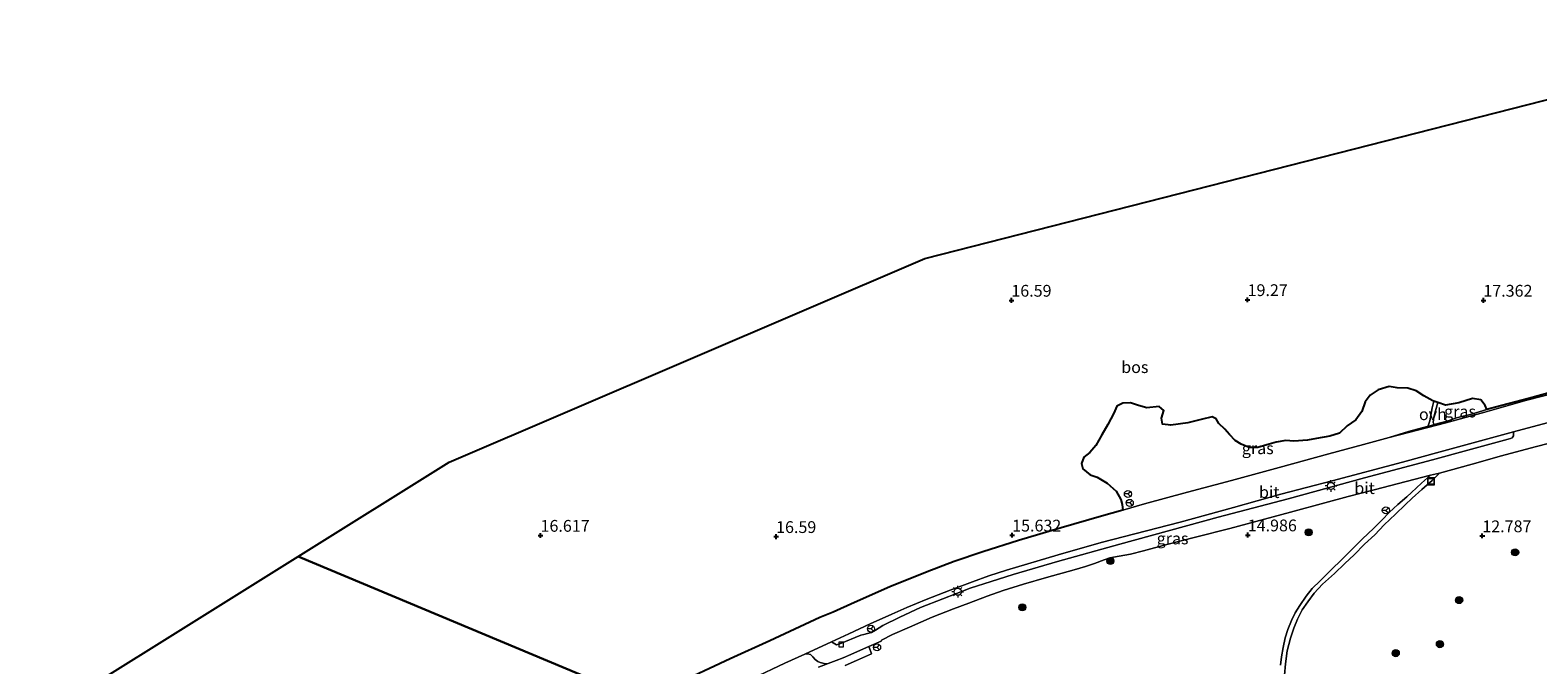
# Model space of a CAD drawing. Units: metres. Extents: x 143236 to 145552, y 596370 to 598151.
# Drawn here: x 143992 to 144312, y 597873 to 598007 of the extents above; entities that cross this region are included whole.
import ezdxf
from ezdxf.enums import TextEntityAlignment as Align

# ---------------------------------------------------------------- set-up
doc = ezdxf.new("R2010")
doc.units = ezdxf.units.M
doc.layers.get('0').update_dxf_attribs({"lineweight": 25})
for name, color, linetype, lineweight in [('B-ME-GR-BOOM-S-B1', 93, 'Continuous', 18), ('B-ME-GR-BOS-GV-B6', 10, 'Continuous', 25), ('B-ME-GW-HOOGTEPUNT-S-B1', 10, 'Continuous', 25), ('B-ME-IE-GRASLAND-GV-B6', 93, 'Continuous', 18), ('B-ME-IE-HULPGEOMETRIE-L-B1', 53, 'Continuous', 18), ('B-ME-IE-INRICHTINGSELEMENT-S-B1', 253, 'Continuous', 18), ('B-ME-IE-MEUBILAIR_WEGMEUBILAIR-LICHTMAST-S-B1', 8, 'Continuous', 18), ('B-ME-KG-KADASTRAAL-OPNAMEDTMGRENS-L-B1', 10, 'Continuous', 25), ('B-ME-VH-VERH_SOORT-BITUMEN-GV-B6', 8, 'IE-TERREINAFSCHEIDING-NATUURLIJK-HOUTWAL', 18), ('B-ME-VH-VERH_SOORT-ONVERHARD-GV-B6', 8, 'Continuous', 18), ('B-ME-VV-KOLK-S-B1', 8, 'Continuous', 18), ('B-ME-VW-MEUBILAIR_WEGMEUBILAIR-RONA-S-B1', 8, 'Continuous', 18)]:
    doc.layers.add(name, color=color, linetype=linetype, lineweight=lineweight)
doc.styles.add('NLCS-ISO', font='NLCS-ISO.TTF')
doc.linetypes.add('IE-TERREINAFSCHEIDING-NATUURLIJK-HOUTWAL', pattern='A,7,-1.5,[67,NLCS.SHX,S=0.75,R=45,X=0,Y=0],-1.5,7,-1.5,[70,NLCS.SHX,S=0.75,R=0,X=0,Y=0],-1.5', length=20)

# ---------------------------------------------------------------- blocks, each defined once
blk = doc.blocks.new('put')
for p, q in [((0.75, 0.75), (-0.75, 0.75)), ((-0.75, 0.75), (-0.75, -0.75)), ((0.75, -0.75), (0.75, 0.75)), ((-0.75, -0.75), (0.75, -0.75))]:
    blk.add_line(p, q)
blk.add_lwpolyline([(-0.625, 0.625), (0.625, 0.625), (0.625, -0.625), (-0.625, -0.625)], close=True)
blk = doc.blocks.new('wegwijzer')
for q in [(-0.53, -0.53), (0, 0.75), (0.53, -0.53)]:
    blk.add_line((0, 0), q)
blk.add_circle((0, 0), 0.75)
blk = doc.blocks.new('boom')
blk.add_hatch(color=256).paths.add_polyline_path([(-0.75, 0, 1), (0.75, 0, 1)])
blk.add_circle((0, 0), 0.75)
blk = doc.blocks.new('hoogtepunt')
for p, q in [((-0.5, 0), (0.5, 0)), ((0, 0.5), (0, -0.5))]:
    blk.add_line(p, q)
blk = doc.blocks.new('kolk')
blk.add_lwpolyline([(-0.5, -0.5), (0.5, -0.5), (0.5, 0.5), (-0.5, 0.5)], close=True)
blk = doc.blocks.new('lantaarnpaal')
for p, q in [((-0.75, 0), (-1.25, 0)), ((-0.88, 0.88), (-0.53, 0.53)), ((0, 0.75), (0, 1.25)), ((0.53, 0.53), (0.88, 0.88)), ((0.75, 0), (1.25, 0)), ((-0.53, -0.53), (-0.88, -0.88)), ((0, -0.75), (0, -1.25)), ((0.53, -0.53), (0.88, -0.88))]:
    blk.add_line(p, q)
blk.add_circle((0, 0), 0.75)

msp = doc.modelspace()

# ---------------------------------------------------------------- linework, layer by layer
at = {"layer": 'B-ME-GR-BOS-GV-B6'}
for points in [[(144121.52, 597865.15, 14.79), (144048.67, 597895.62, 15.2), (144080.73, 597915.64, 16.58), (144181.58, 597958.83, 16.6), (144336.45, 597998.43, 15.7)], [(144315.74, 597930.87, 13.71), (144309.6, 597929.16, 13.91), (144302.59, 597927.34, 13.95), (144300.8, 597926.82, 13.97), (144300.41, 597927.63, 14.65), (144299.49, 597928.9, 14.71), (144297.72, 597929.18, 14.74), (144294.83, 597928.26, 14.82), (144292.05, 597927.71, 14.84), (144290.39, 597928.27, 14.89), (144289.54, 597928.56, 14.91), (144289.35, 597928.63, 14.92), (144287.39, 597929.74, 15.1), (144285.81, 597930.76, 15.45), (144284, 597931.31, 15.76), (144281.76, 597931.39, 15.97), (144280.04, 597931.73, 16.07), (144277.75, 597930.97, 15.95), (144276.01, 597929.89, 15.66), (144274.95, 597928.45, 15.48), (144274.3, 597926.39, 15.42), (144272.98, 597924.59, 15.4), (144271.14, 597923.35, 15.39), (144269.52, 597921.82, 15.36), (144267.49, 597921.15, 15.41), (144264.69, 597920.68, 15.57), (144262.76, 597920.3, 15.62), (144259.86, 597920.09, 15.75), (144258.18, 597920.21, 15.98), (144256.11, 597919.88, 16.32), (144254.1, 597919.33, 16.71), (144252.21, 597918.77, 17.03), (144250.36, 597918.74, 17.21), (144248.69, 597919.43, 17.43), (144247.41, 597920.23, 17.95), (144246.21, 597921.54, 18.41), (144245.21, 597922.64, 19.08), (144243.95, 597923.86, 19.7), (144243.4, 597924.84, 20.15), (144242.56, 597925.28, 20.41), (144240.19, 597924.69, 20.39), (144237.36, 597924.01, 20.44), (144233.79, 597923.46, 20.46), (144232.02, 597923.72, 20.46), (144231.76, 597924.97, 20.3), (144232.26, 597926.63, 20.2), (144231.26, 597927.45, 20.12), (144228.69, 597927.17, 20.19), (144226.92, 597927.67, 20.31), (144225.22, 597928.2, 20.37), (144223.58, 597928.18, 20.36), (144222.31, 597927.49, 20.36), (144221.7, 597926.03, 20.18), (144220.43, 597923.63, 20.06), (144219.11, 597921.45, 19.81), (144217.86, 597919.17, 19.76), (144216.56, 597917.66, 19.53), (144215.29, 597916.73, 19.22), (144214.85, 597915.39, 18.87), (144215.09, 597914.2, 18.68), (144216.67, 597912.96, 18.47), (144218.17, 597912.47, 18.18), (144220.23, 597911.16, 17.38), (144222.15, 597909.45, 16.4), (144223.14, 597907.73, 15.97), (144223.42, 597906.69, 15.86), (144223.61, 597905.46, 15.44), (144219.05, 597904.15, 15.52), (144210.48, 597901.7, 15.56), (144201.46, 597899.01, 15.58), (144193.92, 597896.61, 15.65), (144187.8, 597894.56, 15.67), (144182.06, 597892.37, 15.68), (144174.19, 597889.18, 15.68), (144166.67, 597885.88, 15.61), (144162.11, 597883.83, 15.76), (144159.3, 597882.68, 15.77), (144148.69, 597877.75, 15.52), (144140.27, 597873.87, 15.18), (144128.23, 597868.27, 14.97)], [(143980.39, 597852.97, 8.52), (144048.67, 597895.62, 15.2), (144121.52, 597865.15, 14.79)]]:
    msp.add_polyline3d(points, dxfattribs=at)
at = {"layer": 'B-ME-IE-GRASLAND-GV-B6'}
for points in [[(144289.54, 597928.56, 14.91), (144289.22, 597927.2, 14.85), (144288.68, 597924.38, 14.41), (144288.49, 597923.77, 14.32), (144288.25, 597923.24, 14.13), (144288.11, 597923.2, 14.13), (144284.14, 597922.16, 14.18), (144280.05, 597920.84, 14.42), (144274.66, 597919.4, 14.52), (144267.24, 597917.4, 14.61), (144256.75, 597914.5, 14.94), (144246.64, 597911.73, 15.08), (144237.29, 597909.27, 15.26), (144228.19, 597906.77, 15.37), (144223.61, 597905.46, 15.44), (144223.42, 597906.69, 15.86), (144223.14, 597907.73, 15.97), (144222.15, 597909.45, 16.4), (144220.23, 597911.16, 17.38), (144218.17, 597912.47, 18.18), (144216.67, 597912.96, 18.47), (144215.09, 597914.2, 18.68), (144214.85, 597915.39, 18.87), (144215.29, 597916.73, 19.22), (144216.56, 597917.66, 19.53), (144217.86, 597919.17, 19.76), (144219.11, 597921.45, 19.81), (144220.43, 597923.63, 20.06), (144221.7, 597926.03, 20.18), (144222.31, 597927.49, 20.36), (144223.58, 597928.18, 20.36), (144225.22, 597928.2, 20.37), (144226.92, 597927.67, 20.31), (144228.69, 597927.17, 20.19), (144231.26, 597927.45, 20.12), (144232.26, 597926.63, 20.2), (144231.76, 597924.97, 20.3), (144232.02, 597923.72, 20.46), (144233.79, 597923.46, 20.46), (144237.36, 597924.01, 20.44), (144240.19, 597924.69, 20.39), (144242.56, 597925.28, 20.41), (144243.4, 597924.84, 20.15), (144243.95, 597923.86, 19.7), (144245.21, 597922.64, 19.08), (144246.21, 597921.54, 18.41), (144247.41, 597920.23, 17.95), (144248.69, 597919.43, 17.43), (144250.36, 597918.74, 17.21), (144252.21, 597918.77, 17.03), (144254.1, 597919.33, 16.71), (144256.11, 597919.88, 16.32), (144258.18, 597920.21, 15.98), (144259.86, 597920.09, 15.75), (144262.76, 597920.3, 15.62), (144264.69, 597920.68, 15.57), (144267.49, 597921.15, 15.41), (144269.52, 597921.82, 15.36), (144271.14, 597923.35, 15.39), (144272.98, 597924.59, 15.4), (144274.3, 597926.39, 15.42), (144274.95, 597928.45, 15.48), (144276.01, 597929.89, 15.66), (144277.75, 597930.97, 15.95), (144280.04, 597931.73, 16.07), (144281.76, 597931.39, 15.97), (144284, 597931.31, 15.76), (144285.81, 597930.76, 15.45), (144287.39, 597929.74, 15.1), (144289.35, 597928.63, 14.92), (144289.54, 597928.56, 14.91)], [(144290.39, 597928.27, 14.89), (144292.05, 597927.71, 14.84), (144294.83, 597928.26, 14.82), (144297.72, 597929.18, 14.74), (144299.49, 597928.9, 14.71), (144300.41, 597927.63, 14.65), (144300.8, 597926.82, 13.97), (144297.5, 597925.86, 14.02), (144294.38, 597925.03, 14.06), (144292.58, 597924.43, 14.09), (144289.59, 597923.61, 14.12), (144289.41, 597924.07, 14.25), (144289.55, 597925.21, 14.47), (144289.92, 597926.5, 14.69), (144290.39, 597928.27, 14.89)], [(144306.47, 597922.06, 13.78), (144306.47, 597921.73, 13.82), (144306.41, 597921.2, 13.85), (144306.13, 597920.81, 13.87), (144305.84, 597920.65, 13.88), (144305.29, 597920.53, 13.88), (144296.73, 597918.17, 14.03), (144289.24, 597916.16, 14.17), (144274.86, 597912.28, 14.42), (144258.65, 597907.86, 14.75), (144243.82, 597903.94, 14.98), (144222.93, 597898.26, 15.36), (144209.7, 597894.56, 15.42), (144200.3, 597891.81, 15.49), (144195.65, 597890.34, 15.5), (144191.23, 597888.9, 15.52), (144185.39, 597886.65, 15.52), (144180.68, 597884.78, 15.52), (144176.3, 597882.76, 15.54), (144172.65, 597880.97, 15.54), (144171.09, 597879.97, 15.53), (144170.25, 597879.52, 15.53), (144169.42, 597879.28, 15.54), (144168.67, 597879.07, 15.55), (144167.99, 597878.94, 15.54), (144163.53, 597877.08, 15.55), (144162.86, 597876.84, 15.58), (144161.79, 597877.48, 15.6), (144165.47, 597879.24, 15.65), (144170.01, 597881.36, 15.59), (144174.61, 597883.41, 15.56), (144177.76, 597884.78, 15.55), (144181.84, 597886.51, 15.55), (144186.93, 597888.49, 15.55), (144191.73, 597890.25, 15.57), (144195.14, 597891.5, 15.57), (144198.89, 597892.71, 15.55), (144209.87, 597896, 15.46), (144218.97, 597898.58, 15.39), (144235.75, 597902.89, 15.15), (144247.03, 597906.01, 14.97), (144257.12, 597908.84, 14.8), (144268, 597911.65, 14.56), (144282.89, 597915.63, 14.21), (144290.89, 597917.83, 14.11), (144306.47, 597922.06, 13.78)], [(144257.88, 597870.43, 11.24), (144258.07, 597872.84, 11.38), (144258.46, 597875.58, 11.59), (144259.11, 597878.27, 11.77), (144259.85, 597880.4, 11.97), (144260.62, 597882.34, 12.18), (144261.65, 597884.33, 12.26), (144262.84, 597885.99, 12.25), (144264.13, 597887.84, 12.22), (144265.94, 597889.72, 12.19), (144268.49, 597892.04, 12.23), (144270.7, 597894.13, 12.39), (144272.65, 597895.99, 12.55), (144274.85, 597898.21, 12.81), (144277.05, 597900.22, 13.06), (144279, 597902.32, 13.4), (144281.38, 597904.57, 13.7), (144283.45, 597906.57, 13.94), (144284.95, 597907.98, 14.14), (144287.03, 597909.86, 14.12), (144289.21, 597911.74, 14.12), (144290.76, 597913.34, 14.11), (144297.66, 597915.22, 14.01), (144303.92, 597917, 13.9), (144311.07, 597918.89, 13.77), (144317.11, 597920.47, 13.67)], [(144164.66, 597872.52, 15.57), (144167.11, 597873.58, 15.59), (144170.3, 597874.98, 15.58), (144169.76, 597876.35, 15.59), (144169.7, 597876.52, 15.54), (144172.32, 597877.66, 15.51), (144172.36, 597877.84, 15.51), (144174.72, 597879.05, 15.52), (144178.32, 597880.63, 15.52), (144183.17, 597882.71, 15.52), (144187.68, 597884.53, 15.55), (144190.93, 597885.73, 15.51), (144194.8, 597887.22, 15.45), (144198.17, 597888.4, 15.43), (144202.53, 597889.72, 15.42), (144207.4, 597891.16, 15.44), (144213.25, 597892.78, 15.41), (144215.68, 597893.49, 15.39), (144217.58, 597894.12, 15.39), (144219.62, 597894.91, 15.4), (144220.82, 597895.31, 15.4), (144222.79, 597895.68, 15.4), (144225.19, 597896.12, 15.39), (144228, 597896.79, 15.34), (144232.91, 597898.14, 15.22), (144238.98, 597899.69, 15.09), (144246.27, 597901.56, 14.97), (144253.65, 597903.56, 14.78), (144259.15, 597905.03, 14.71), (144266.45, 597907, 14.57), (144271.4, 597908.33, 14.46), (144276.91, 597909.76, 14.33), (144283.66, 597911.57, 14.23), (144288.84, 597912.89, 14.11), (144286.93, 597911.16, 14.13), (144284.82, 597909.21, 14.16), (144283.79, 597908.26, 14.12), (144281.89, 597906.67, 13.84), (144280.04, 597904.98, 13.65), (144278.62, 597903.39, 13.54), (144276.78, 597901.57, 13.26), (144274.42, 597899.39, 12.92), (144271.95, 597896.88, 12.65), (144270.01, 597894.95, 12.4), (144267.77, 597892.79, 12.28), (144265.41, 597890.49, 12.25), (144263.77, 597888.81, 12.25), (144262.47, 597887.21, 12.27), (144261.13, 597885.23, 12.27), (144260.16, 597883.66, 12.25), (144259.35, 597882.02, 12.1), (144258.6, 597880.15, 11.93), (144258.01, 597878.39, 11.75), (144257.56, 597876.29, 11.6), (144257.2, 597874.34, 11.49), (144257.03, 597872.53, 11.34)], [(144145.06, 597869.76, 15.21), (144151.92, 597872.99, 15.46), (144156.13, 597874.9, 15.6), (144156.67, 597874.97, 15.6), (144157.36, 597874.83, 15.59), (144157.85, 597874.35, 15.57), (144158.36, 597873.79, 15.55), (144158.9, 597873.36, 15.52), (144159.36, 597873.11, 15.51), (144159.96, 597872.99, 15.51), (144160.51, 597872.87, 15.51), (144161.09, 597872.9, 15.48), (144160.74, 597872.74, 15.52), (144159.04, 597872.15, 15.46)]]:
    msp.add_polyline3d(points, dxfattribs=at)
at = {"layer": 'B-ME-IE-HULPGEOMETRIE-L-B1'}
msp.add_polyline3d([(144365, 597749.61, 3.5), (144298.06, 597780.17, 3.55), (144302.17, 597766.39, 2.92), (144301.04, 597764.71, 2.68), (144298.73, 597763.82, 2.67), (144281.47, 597764.41, 2.5), (144272.35, 597792.61, 3.05), (144266.82, 597796.49, 3.26), (144246.3, 597806.03, 3.46), (144231.48, 597810.98, 6.08), (144215.96, 597819.19, 7.33), (144215.45, 597820.05, 7.33), (144169.05, 597839.87, 15.64), (144162.91, 597846.11, 15.95), (144158.38, 597848.64, 16.39), (144130.94, 597858.37, 14.81), (144130.35, 597859.59, 14.81), (144127.91, 597861.65, 14.89), (144121.52, 597865.15, 14.79), (144048.67, 597895.62, 15.2)], dxfattribs=at)
at = {"layer": 'B-ME-KG-KADASTRAAL-OPNAMEDTMGRENS-L-B1'}
for points in [[(144048.67, 597895.62, 15.2), (144080.73, 597915.64, 16.58), (144181.58, 597958.83, 16.6), (144336.45, 597998.43, 15.7), (144359.6, 598005.73, 16.15), (144363.56, 598006.97, 16.12), (144364.68, 598007.33, 16)], [(143758.67, 597633.4, 7.59), (143766.8, 597644.63, 7.69), (143768.35, 597646.76, 7.58), (143772.95, 597653.13, 7.68), (143774.12, 597654.72, 7.8), (143789.94, 597676.41, 10.19), (143793.1, 597680.74, 10.47), (143807.79, 597700.88, 10.93), (143815.5, 597711.44, 10.13), (143828.91, 597729.81, 9.51), (143835.81, 597739.27, 9.25), (143849.41, 597750.22, 7.84), (143852.45, 597752.66, 7.57), (143965.47, 597843.65, 7.87), (143974.84, 597849.5, 8.31), (143980.39, 597852.97, 8.52), (144048.67, 597895.62, 15.2)]]:
    msp.add_polyline3d(points, dxfattribs=at)
at = {"layer": 'B-ME-VH-VERH_SOORT-BITUMEN-GV-B6'}
for points in [[(144128.23, 597868.27, 14.97), (144140.27, 597873.87, 15.18), (144148.69, 597877.75, 15.52), (144159.3, 597882.68, 15.77), (144162.11, 597883.83, 15.76), (144166.67, 597885.88, 15.61), (144174.19, 597889.18, 15.68), (144182.06, 597892.37, 15.68), (144187.8, 597894.56, 15.67), (144193.92, 597896.61, 15.65), (144201.46, 597899.01, 15.58), (144210.48, 597901.7, 15.56), (144219.05, 597904.15, 15.52), (144223.61, 597905.46, 15.44), (144228.19, 597906.77, 15.37), (144237.29, 597909.27, 15.26), (144246.64, 597911.73, 15.08), (144256.75, 597914.5, 14.94), (144267.24, 597917.4, 14.61), (144274.66, 597919.4, 14.52), (144280.05, 597920.84, 14.42), (144284.16, 597921.94, 14.33), (144292.12, 597923.99, 14.15), (144300.34, 597926.27, 14.04), (144309.25, 597928.79, 13.93), (144317.81, 597930.97, 13.73)], [(144317.81, 597930.97, 13.73), (144309.25, 597928.79, 13.93), (144300.34, 597926.27, 14.04), (144292.12, 597923.99, 14.15), (144284.16, 597921.94, 14.33), (144280.05, 597920.84, 14.42), (144284.14, 597922.16, 14.18), (144288.11, 597923.2, 14.13), (144288.25, 597923.24, 14.13), (144289.59, 597923.61, 14.12), (144292.58, 597924.43, 14.09), (144294.38, 597925.03, 14.06), (144297.5, 597925.86, 14.02), (144300.8, 597926.82, 13.97), (144302.59, 597927.34, 13.95), (144309.6, 597929.16, 13.91), (144315.74, 597930.87, 13.71)], [(144313.58, 597923.99, 13.71), (144306.47, 597922.06, 13.78), (144290.89, 597917.83, 14.11), (144282.89, 597915.63, 14.21), (144268, 597911.65, 14.56), (144257.12, 597908.84, 14.8), (144247.03, 597906.01, 14.97), (144235.75, 597902.89, 15.15), (144218.97, 597898.58, 15.39), (144209.87, 597896, 15.46), (144198.89, 597892.71, 15.55), (144195.14, 597891.5, 15.57), (144191.73, 597890.25, 15.57), (144186.93, 597888.49, 15.55), (144181.84, 597886.51, 15.55), (144177.76, 597884.78, 15.55), (144174.61, 597883.41, 15.56), (144170.01, 597881.36, 15.59), (144165.47, 597879.24, 15.65), (144161.79, 597877.48, 15.6), (144156.13, 597874.9, 15.6), (144151.92, 597872.99, 15.46), (144145.06, 597869.76, 15.21)], [(144317.11, 597920.47, 13.67), (144311.07, 597918.89, 13.77), (144303.92, 597917, 13.9), (144297.66, 597915.22, 14.01), (144290.76, 597913.34, 14.11), (144288.84, 597912.89, 14.11), (144283.66, 597911.57, 14.23), (144276.91, 597909.76, 14.33), (144271.4, 597908.33, 14.46), (144266.45, 597907, 14.57), (144259.15, 597905.03, 14.71), (144253.65, 597903.56, 14.78), (144246.27, 597901.56, 14.97), (144238.98, 597899.69, 15.09), (144232.91, 597898.14, 15.22), (144228, 597896.79, 15.34), (144225.19, 597896.12, 15.39), (144222.79, 597895.68, 15.4), (144220.82, 597895.31, 15.4), (144219.62, 597894.91, 15.4), (144217.58, 597894.12, 15.39), (144215.68, 597893.49, 15.39), (144213.25, 597892.78, 15.41), (144207.4, 597891.16, 15.44), (144202.53, 597889.72, 15.42), (144198.17, 597888.4, 15.43), (144194.8, 597887.22, 15.45), (144190.93, 597885.73, 15.51), (144187.68, 597884.53, 15.55), (144183.17, 597882.71, 15.52), (144178.32, 597880.63, 15.52), (144174.72, 597879.05, 15.52), (144172.36, 597877.84, 15.51), (144172.32, 597877.66, 15.51), (144169.7, 597876.52, 15.54), (144167.94, 597875.73, 15.5), (144165.92, 597874.84, 15.5), (144164.24, 597874.11, 15.51), (144162.76, 597873.52, 15.5), (144161.09, 597872.9, 15.48), (144160.51, 597872.87, 15.51), (144159.96, 597872.99, 15.51), (144159.36, 597873.11, 15.51), (144158.9, 597873.36, 15.52), (144158.36, 597873.79, 15.55), (144157.85, 597874.35, 15.57), (144157.36, 597874.83, 15.59), (144156.67, 597874.97, 15.6), (144156.13, 597874.9, 15.6), (144161.79, 597877.48, 15.6), (144162.86, 597876.84, 15.58), (144163.53, 597877.08, 15.55), (144167.99, 597878.94, 15.54), (144168.67, 597879.07, 15.55), (144169.42, 597879.28, 15.54), (144170.25, 597879.52, 15.53), (144171.09, 597879.97, 15.53), (144172.65, 597880.97, 15.54), (144176.3, 597882.76, 15.54), (144180.68, 597884.78, 15.52), (144185.39, 597886.65, 15.52), (144191.23, 597888.9, 15.52), (144195.65, 597890.34, 15.5), (144200.3, 597891.81, 15.49), (144209.7, 597894.56, 15.42), (144222.93, 597898.26, 15.36), (144243.82, 597903.94, 14.98), (144258.65, 597907.86, 14.75), (144274.86, 597912.28, 14.42), (144289.24, 597916.16, 14.17), (144296.73, 597918.17, 14.03), (144305.29, 597920.53, 13.88), (144305.84, 597920.65, 13.88), (144306.13, 597920.81, 13.87), (144306.41, 597921.2, 13.85), (144306.47, 597921.73, 13.82), (144306.47, 597922.06, 13.78), (144313.58, 597923.99, 13.71)], [(144159.04, 597872.15, 15.46), (144160.74, 597872.74, 15.52), (144161.09, 597872.9, 15.48), (144162.76, 597873.52, 15.5), (144164.24, 597874.11, 15.51), (144165.92, 597874.84, 15.5), (144167.94, 597875.73, 15.5), (144169.7, 597876.52, 15.54), (144169.76, 597876.35, 15.59), (144170.3, 597874.98, 15.58), (144167.11, 597873.58, 15.59), (144164.66, 597872.52, 15.57)]]:
    msp.add_polyline3d(points, dxfattribs=at)
at = {"layer": 'B-ME-VH-VERH_SOORT-ONVERHARD-GV-B6'}
for points in [[(144290.39, 597928.27, 14.89), (144289.92, 597926.5, 14.69), (144289.55, 597925.21, 14.47), (144289.41, 597924.07, 14.25), (144289.59, 597923.61, 14.12), (144288.25, 597923.24, 14.13), (144288.49, 597923.77, 14.32), (144288.68, 597924.38, 14.41), (144289.22, 597927.2, 14.85), (144289.54, 597928.56, 14.91), (144290.39, 597928.27, 14.89)], [(144257.03, 597872.53, 11.34), (144257.2, 597874.34, 11.49), (144257.56, 597876.29, 11.6), (144258.01, 597878.39, 11.75), (144258.6, 597880.15, 11.93), (144259.35, 597882.02, 12.1), (144260.16, 597883.66, 12.25), (144261.13, 597885.23, 12.27), (144262.47, 597887.21, 12.27), (144263.77, 597888.81, 12.25), (144265.41, 597890.49, 12.25), (144267.77, 597892.79, 12.28), (144270.01, 597894.95, 12.4), (144271.95, 597896.88, 12.65), (144274.42, 597899.39, 12.92), (144276.78, 597901.57, 13.26), (144278.62, 597903.39, 13.54), (144280.04, 597904.98, 13.65), (144281.89, 597906.67, 13.84), (144283.79, 597908.26, 14.12), (144284.82, 597909.21, 14.16), (144286.93, 597911.16, 14.13), (144288.84, 597912.89, 14.11), (144290.76, 597913.34, 14.11), (144289.21, 597911.74, 14.12), (144287.03, 597909.86, 14.12), (144284.95, 597907.98, 14.14), (144283.45, 597906.57, 13.94), (144281.38, 597904.57, 13.7), (144279, 597902.32, 13.4), (144277.05, 597900.22, 13.06), (144274.85, 597898.21, 12.81), (144272.65, 597895.99, 12.55), (144270.7, 597894.13, 12.39), (144268.49, 597892.04, 12.23), (144265.94, 597889.72, 12.19), (144264.13, 597887.84, 12.22), (144262.84, 597885.99, 12.25), (144261.65, 597884.33, 12.26), (144260.62, 597882.34, 12.18), (144259.85, 597880.4, 11.97), (144259.11, 597878.27, 11.77), (144258.46, 597875.58, 11.59), (144258.07, 597872.84, 11.38), (144257.88, 597870.43, 11.24)]]:
    msp.add_polyline3d(points, dxfattribs=at)

# ---------------------------------------------------------------- block references
at = {"layer": 'B-ME-GR-BOOM-S-B1', "rotation": 90}
for p in [(144262.99, 597900.74, 12.76), (144220.94, 597894.67, 15.53), (144306.79, 597896.5, 12.05), (144202.27, 597884.84, 15.54), (144294.91, 597886.37, 9.5), (144290.83, 597877.02, 9.96), (144281.47, 597875.11, 9.77)]:
    msp.add_blockref('boom', p, dxfattribs=at)
at = {"layer": 'B-ME-GW-HOOGTEPUNT-S-B1', "rotation": 90}
for p in [(144199.94, 597949.98, 16.59), (144199.94, 597949.98, 16.59), (144250.05, 597950.11, 19.27), (144250.05, 597950.11, 19.27), (144300.05, 597949.98, 17.36), (144300.05, 597949.98, 17.36), (144100.08, 597900.09, 16.62), (144100.08, 597900.09, 16.62), (144150.04, 597899.83, 16.59), (144150.04, 597899.83, 16.59), (144200.11, 597900.14, 15.63), (144200.11, 597900.14, 15.63), (144250.08, 597900.18, 14.99), (144250.08, 597900.18, 14.99), (144299.83, 597899.99, 12.79), (144299.83, 597899.99, 12.79)]:
    msp.add_blockref('hoogtepunt', p, dxfattribs=at)
at = {"layer": 'B-ME-IE-INRICHTINGSELEMENT-S-B1', "rotation": 90}
msp.add_blockref('put', (144288.95, 597911.57, 14.12), dxfattribs=at)
at = {"layer": 'B-ME-IE-MEUBILAIR_WEGMEUBILAIR-LICHTMAST-S-B1', "rotation": 90}
for p in [(144267.72, 597910.6, 14.58), (144188.57, 597888.14, 15.58)]:
    msp.add_blockref('lantaarnpaal', p, dxfattribs=at)
at = {"layer": 'B-ME-VV-KOLK-S-B1', "rotation": 90}
msp.add_blockref('kolk', (144163.84, 597876.96, 15.51), dxfattribs=at)
at = {"layer": 'B-ME-VW-MEUBILAIR_WEGMEUBILAIR-RONA-S-B1', "rotation": 90}
for p in [(144224.65, 597908.89, 16.41), (144225.05, 597907, 15.62), (144279.37, 597905.41, 13.71), (144170.18, 597880.28, 15.63), (144171.46, 597876.34, 15.57)]:
    msp.add_blockref('wegwijzer', p, dxfattribs=at)

# ---------------------------------------------------------------- texts
at = {"layer": 'B-ME-GR-BOS-GV-B6', "ltscale": 0.2, "style": 'NLCS-ISO'}
msp.add_text('bos', height=2.5, dxfattribs=at).set_placement((144226.13, 597935.81), align=Align.MIDDLE_CENTER)
at = {"layer": 'B-ME-GW-HOOGTEPUNT-S-B1', "ltscale": 0.2, "style": 'NLCS-ISO'}
for s, p in [('16.59', (144199.94, 597949.98, 16.59)), ('16.59', (144199.94, 597949.98, 16.59)), ('19.27', (144250.05, 597950.11, 19.27)), ('19.27', (144250.05, 597950.11, 19.27)), ('17.362', (144300.05, 597949.98, 17.36)), ('17.362', (144300.05, 597949.98, 17.36)), ('16.617', (144100.08, 597900.09, 16.62)), ('16.617', (144100.08, 597900.09, 16.62)), ('16.59', (144150.04, 597899.83, 16.59)), ('16.59', (144150.04, 597899.83, 16.59)), ('15.632', (144200.11, 597900.14, 15.63)), ('15.632', (144200.11, 597900.14, 15.63)), ('14.986', (144250.08, 597900.18, 14.99)), ('14.986', (144250.08, 597900.18, 14.99)), ('12.787', (144299.83, 597899.99, 12.79)), ('12.787', (144299.83, 597899.99, 12.79))]:
    msp.add_text(s, height=2.5, dxfattribs=at).set_placement(p, align=Align.BOTTOM_LEFT)
at = {"layer": 'B-ME-IE-GRASLAND-GV-B6', "ltscale": 0.2, "style": 'NLCS-ISO'}
for p in [(144295.1, 597926.39), (144252.2, 597918.59), (144234.13, 597899.45)]:
    msp.add_text('gras', height=2.5, dxfattribs=at).set_placement(p, align=Align.MIDDLE_CENTER)
at = {"layer": 'B-ME-VH-VERH_SOORT-BITUMEN-GV-B6', "ltscale": 0.2, "style": 'NLCS-ISO'}
for p in [(144274.85, 597910.13), (144254.63, 597909.28)]:
    msp.add_text('bit', height=2.5, dxfattribs=at).set_placement(p, align=Align.MIDDLE_CENTER)
at = {"layer": 'B-ME-VH-VERH_SOORT-ONVERHARD-GV-B6', "ltscale": 0.2, "style": 'NLCS-ISO'}
msp.add_text('ovh', height=2.5, dxfattribs=at).set_placement((144289.35, 597925.81), align=Align.MIDDLE_CENTER)

doc.saveas('drawing.dxf')
